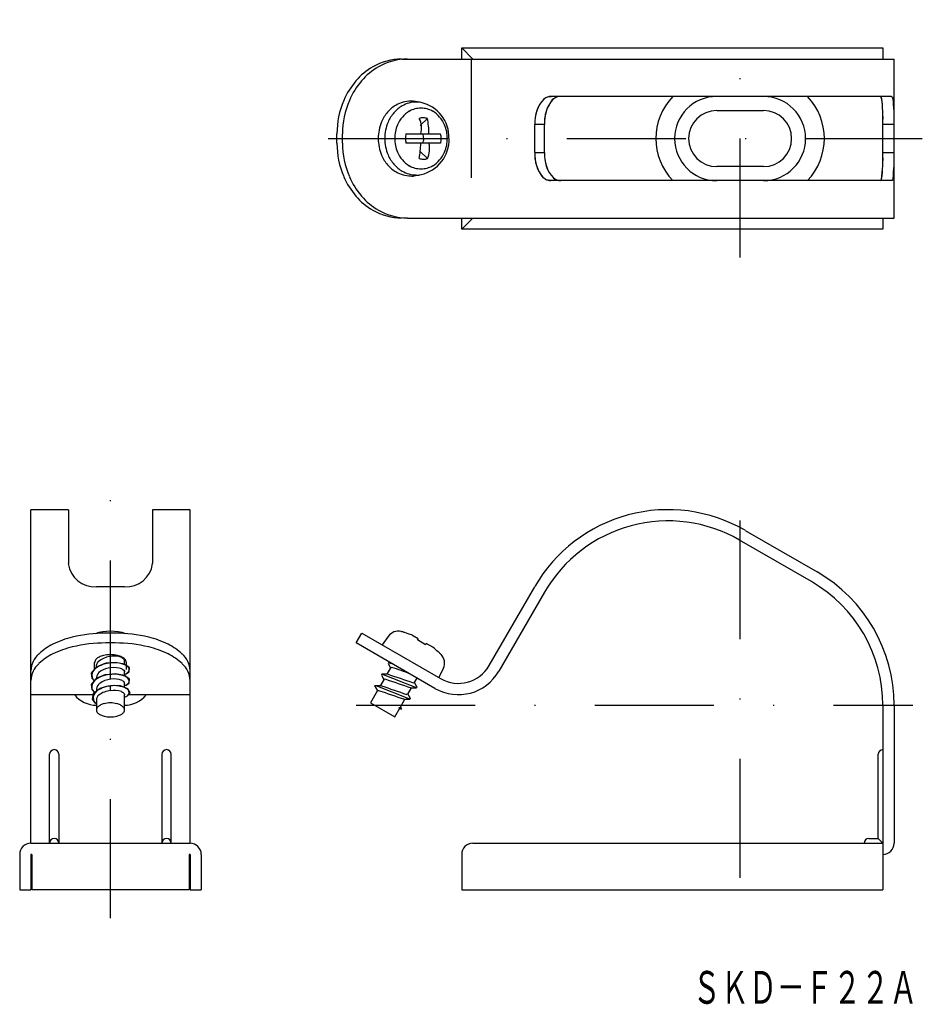
# Model space of a CAD drawing. Extents: x -282 to -185, y 68 to 173.
import ezdxf
from ezdxf.enums import TextEntityAlignment as Align

# ---------------------------------------------------------------- set-up
doc = ezdxf.new("R2010")
doc.units = 0
doc.linetypes.add('DASHDOT', pattern=[25.4, 12.7, -6.35, 0, -6.35])
doc.linetypes.add('DIVIDE', pattern=[31.75, 12.7, -6.35, 0, -6.35, 0, -6.35])
doc.layers.add('1', color=7, linetype='CONTINUOUS')
doc.styles.add('MDRAFSTD', font='TXT', dxfattribs={"bigfont": 'BIGFONT'})

msp = doc.modelspace()

# ---------------------------------------------------------------- linework, layer by layer
at = {"layer": '1', "color": 5, "linetype": 'DASHDOT'}
for p, q in [((-204.65, 147.52), (-204.65, 172.92)), ((-248.66, 160.22), (-185.18, 160.22)), ((-271.93, 76.9), (-271.93, 123.55)), ((-204.65, 81.2), (-204.65, 121.91)), ((-245.66, 99.65), (-186.2, 99.65))]:
    msp.add_line(p, q, dxfattribs=at)
at = {"layer": '1', "color": 7, "linetype": 'CONTINUOUS'}
for p, q in [((-234.4, 169.92), (-233.2, 168.72)), ((-234.4, 169.92), (-189.4, 169.92)), ((-234.4, 168.72), (-234.4, 169.92)), ((-189.4, 169.92), (-189.4, 168.72)), ((-240.8, 168.72), (-188.2, 168.72)), ((-188.2, 151.72), (-188.2, 168.72)), ((-225.65, 164.44), (-225.51, 164.54)), ((-225.51, 164.54), (-225.36, 164.62)), ((-225.36, 164.62), (-225.22, 164.67)), ((-225.22, 164.67), (-225.08, 164.71)), ((-225.08, 164.71), (-224.93, 164.72)), ((-224.93, 164.72), (-224.85, 164.72)), ((-188.47, 164.72), (-224.85, 164.72)), ((-224.57, 164.47), (-224.7, 164.36)), ((-224.43, 164.56), (-224.57, 164.47)), ((-224.27, 164.63), (-224.43, 164.56)), ((-224.12, 164.68), (-224.27, 164.63)), ((-223.96, 164.71), (-224.12, 164.68)), ((-223.79, 164.72), (-223.96, 164.71)), ((-189.66, 164.72), (-189.69, 164.72)), ((-189.63, 164.71), (-189.69, 164.72)), ((-189.57, 164.65), (-189.66, 164.72)), ((-189.56, 164.62), (-189.63, 164.71)), ((-189.53, 164.55), (-189.57, 164.65)), ((-189.51, 164.49), (-189.56, 164.62)), ((-188.47, 164.72), (-188.37, 164.66)), ((-188.47, 164.72), (-188.37, 164.66)), ((-188.37, 164.66), (-188.32, 164.56)), ((-188.37, 164.66), (-188.32, 164.56)), ((-238.74, 164.07), (-239.34, 164.18)), ((-207.15, 163.22), (-202.15, 163.22)), ((-238.07, 162.37), (-238.83, 161.6)), ((-225.55, 161.72), (-226.59, 161.72)), ((-226.59, 158.72), (-226.59, 161.72)), ((-225.55, 158.72), (-225.55, 161.72)), ((-188.2, 161.72), (-189.4, 161.72)), ((-189.4, 158.72), (-189.4, 161.72)), ((-247.73, 159.72), (-247.73, 160.72)), ((-247.13, 159.72), (-247.13, 160.72)), ((-240.36, 160.72), (-236.65, 160.72)), ((-236.65, 159.72), (-240.36, 159.72)), ((-238.07, 158.08), (-238.83, 158.85)), ((-226.59, 158.72), (-225.55, 158.72)), ((-189.4, 158.72), (-188.2, 158.72)), ((-202.15, 157.22), (-207.15, 157.22)), ((-239.34, 156.27), (-238.74, 156.38)), ((-225.61, 155.98), (-225.74, 156.09)), ((-225.47, 155.89), (-225.61, 155.98)), ((-225.33, 155.82), (-225.47, 155.89)), ((-225.17, 155.76), (-225.33, 155.82)), ((-224.6, 156.01), (-224.46, 155.91)), ((-224.46, 155.91), (-224.31, 155.83)), ((-224.31, 155.83), (-224.15, 155.77)), ((-224.15, 155.77), (-223.98, 155.74)), ((-189.69, 155.72), (-189.58, 155.79)), ((-189.69, 155.72), (-189.58, 155.79)), ((-189.58, 155.79), (-189.53, 155.89)), ((-189.58, 155.79), (-189.53, 155.89)), ((-188.34, 155.83), (-188.41, 155.74)), ((-188.34, 155.83), (-188.41, 155.74)), ((-188.3, 155.96), (-188.34, 155.83)), ((-188.3, 155.96), (-188.34, 155.83)), ((-225.01, 155.73), (-225.17, 155.76)), ((-224.85, 155.72), (-225.01, 155.73)), ((-188.47, 155.72), (-224.85, 155.72)), ((-223.98, 155.74), (-223.79, 155.72)), ((-188.41, 155.74), (-188.47, 155.72)), ((-188.41, 155.74), (-188.47, 155.72)), ((-240.2, 151.72), (-188.2, 151.72)), ((-234.4, 150.52), (-233.2, 151.72)), ((-234.4, 150.52), (-234.4, 151.72)), ((-189.4, 151.72), (-189.4, 150.52)), ((-189.4, 150.52), (-234.4, 150.52)), ((-280.43, 84.9), (-280.43, 120.55)), ((-276.43, 120.55), (-280.43, 120.55)), ((-276.43, 120.55), (-276.43, 114.78)), ((-267.43, 120.55), (-267.43, 114.78)), ((-263.43, 120.55), (-267.43, 120.55)), ((-263.43, 84.9), (-263.43, 120.55)), ((-204.12, 118.34), (-196.42, 113.9)), ((-197.02, 112.86), (-204.72, 117.3)), ((-270.43, 112.32), (-273.43, 112.32)), ((-231.47, 103.88), (-226.59, 112.32)), ((-225.55, 111.72), (-230.43, 103.28)), ((-240.48, 107.4), (-240.53, 107.43)), ((-271.43, 107.34), (-272.43, 107.34)), ((-245.66, 106.3), (-245.06, 107.34)), ((-245.06, 107.34), (-236.66, 102.49)), ((-242.25, 107.01), (-242.89, 106.09)), ((-239.05, 106.75), (-239.74, 107.15)), ((-239.12, 106.62), (-239.05, 106.75)), ((-238.26, 106.12), (-239.12, 106.62)), ((-271.43, 106.3), (-272.43, 106.3)), ((-237.26, 101.45), (-245.66, 106.3)), ((-238.18, 106.25), (-238.26, 106.12)), ((-237.49, 105.85), (-238.18, 106.25)), ((-236.85, 105.31), (-236.9, 105.34)), ((-273.63, 103.58), (-273.63, 104.2)), ((-273.32, 104.17), (-273.24, 104.28)), ((-271.4, 104.22), (-272.4, 104.13)), ((-270.42, 104.04), (-271.4, 104.22)), ((-270.72, 104.75), (-270.61, 104.69)), ((-270.61, 104.69), (-270.59, 104.68)), ((-270.43, 103.98), (-270.43, 104.34)), ((-270.23, 103.48), (-270.23, 104.2)), ((-273.49, 103.69), (-273.99, 103.08)), ((-273.46, 103.71), (-273.49, 103.69)), ((-272.53, 104.1), (-273.46, 103.71)), ((-273.43, 103.82), (-273.42, 103.93)), ((-273.43, 103.82), (-273.43, 103.73)), ((-273.42, 103.93), (-273.38, 104.05)), ((-273.38, 104.05), (-273.32, 104.17)), ((-272.4, 104.13), (-272.53, 104.1)), ((-270.71, 103.53), (-270.6, 103.46)), ((-270.6, 103.46), (-270.5, 103.38)), ((-270.5, 103.38), (-270.44, 103.29)), ((-270.44, 103.29), (-270.43, 103.21)), ((-270.43, 102.82), (-270.43, 103.21)), ((-269.88, 103.65), (-270.42, 104.04)), ((-270.25, 103.01), (-269.93, 103.23)), ((-269.93, 103.23), (-269.88, 103.65)), ((-241.99, 103.65), (-242.39, 102.96)), ((-242.23, 104.17), (-242.27, 104.09)), ((-242.27, 104.09), (-242, 103.63)), ((-241.73, 104.03), (-242.23, 104.17)), ((-241.98, 104.17), (-242.23, 104.17)), ((-241.99, 103.65), (-241.89, 103.68)), ((-236.83, 102.59), (-236.36, 103.61)), ((-273.99, 103.08), (-273.91, 102.54)), ((-273.49, 102.47), (-273.99, 101.86)), ((-273.91, 102.54), (-273.68, 102.26)), ((-273.68, 102.26), (-273.59, 102.18)), ((-273.46, 102.49), (-273.49, 102.47)), ((-272.53, 102.88), (-273.46, 102.49)), ((-273.43, 102.6), (-273.43, 102.51)), ((-272.4, 102.91), (-272.53, 102.88)), ((-271.4, 103), (-272.4, 102.91)), ((-270.42, 102.82), (-271.4, 103)), ((-270.69, 102.29), (-270.6, 102.24)), ((-270.6, 102.24), (-270.52, 102.18)), ((-270.52, 102.18), (-270.45, 102.09)), ((-270.43, 102.94), (-270.25, 103.01)), ((-269.88, 102.43), (-270.42, 102.82)), ((-269.93, 102.01), (-269.88, 102.43)), ((-242.69, 102.43), (-243.1, 101.72)), ((-242.93, 102.95), (-242.97, 102.87)), ((-242.97, 102.87), (-242.71, 102.41)), ((-242.33, 102.96), (-242.93, 102.95)), ((-239.22, 101.52), (-242.93, 102.95)), ((-242.69, 102.43), (-242.59, 102.46)), ((-239.46, 102.04), (-239.16, 102.55)), ((-273.99, 101.86), (-273.92, 101.32)), ((-273.92, 101.32), (-273.68, 101.04)), ((-273.74, 100.92), (-273.02, 101.47)), ((-273.68, 101.04), (-273.59, 100.96)), ((-273.43, 101.38), (-273.43, 101.21)), ((-273.02, 101.47), (-272.3, 101.67)), ((-272.3, 101.67), (-271.93, 101.71)), ((-271.56, 101.75), (-271.93, 101.71)), ((-271.93, 101.21), (-271.93, 101.71)), ((-270.84, 101.71), (-271.56, 101.75)), ((-270.06, 101.41), (-270.84, 101.71)), ((-270.76, 101.11), (-270.65, 101.05)), ((-270.65, 101.05), (-270.56, 100.99)), ((-270.45, 102.09), (-270.43, 101.99)), ((-270.43, 101.99), (-270.43, 101.99)), ((-270.43, 101.6), (-270.43, 101.99)), ((-270.43, 101.72), (-270.25, 101.79)), ((-270.25, 101.79), (-269.93, 102.01)), ((-269.83, 100.96), (-270.06, 101.41)), ((-243.4, 101.21), (-244.16, 99.89)), ((-242.96, 101.73), (-243.69, 101.71)), ((-243.53, 101.71), (-243.69, 101.71)), ((-243.4, 101.21), (-243.69, 101.71)), ((-243.65, 101.62), (-243.69, 101.71)), ((-243.65, 101.62), (-243.41, 101.2)), ((-239.93, 100.3), (-243.53, 101.71)), ((-243.4, 101.21), (-243.29, 101.23)), ((-240.16, 100.82), (-239.76, 101.52)), ((-239.82, 101.52), (-239.22, 101.52)), ((-239.46, 102.04), (-239.56, 102.02)), ((-239.18, 101.6), (-239.44, 102.07)), ((-239.18, 101.6), (-239.22, 101.52)), ((-280.43, 100.78), (-273.81, 100.78)), ((-273.85, 100.3), (-273.74, 100.92)), ((-273.59, 99.93), (-273.85, 100.3)), ((-273.43, 100.22), (-273.43, 99.14)), ((-270.56, 100.99), (-270.48, 100.91)), ((-270.48, 100.91), (-270.43, 100.81)), ((-270.43, 100.81), (-270.43, 100.77)), ((-270.43, 99.14), (-270.43, 100.77)), ((-270.43, 100.5), (-270.38, 100.52)), ((-270.38, 100.52), (-270.1, 100.65)), ((-270.1, 100.65), (-269.83, 100.96)), ((-269.94, 100.78), (-263.43, 100.78)), ((-240.95, 99.45), (-240.46, 100.3)), ((-240.52, 100.3), (-239.93, 100.3)), ((-240.16, 100.82), (-240.28, 100.8)), ((-239.88, 100.37), (-240.15, 100.85)), ((-239.88, 100.37), (-239.93, 100.3)), ((-273.43, 99.79), (-273.59, 99.93)), ((-244.16, 99.89), (-241.56, 98.39)), ((-241.56, 98.39), (-241.01, 99.34)), ((-241.13, 99.41), (-240.95, 99.45)), ((-241.13, 99.41), (-240.83, 99.24)), ((-240.83, 99.31), (-240.93, 99.49)), ((-240.83, 99.31), (-240.92, 99.47)), ((-240.83, 99.24), (-240.83, 99.31)), ((-189.4, 99.65), (-189.4, 79.9)), ((-188.2, 99.65), (-188.2, 84.9)), ((-278.43, 84.9), (-278.43, 94.4)), ((-277.43, 94.4), (-277.43, 84.9)), ((-266.43, 94.4), (-266.43, 84.9)), ((-265.43, 84.9), (-265.43, 94.4)), ((-189.9, 85.4), (-189.9, 94.4)), ((-190.9, 85.4), (-189.9, 85.4)), ((-189.4, 84.9), (-189.9, 85.4)), ((-280.43, 84.9), (-263.43, 84.9)), ((-233.2, 84.9), (-189.4, 84.9)), ((-281.63, 83.7), (-281.63, 79.9)), ((-280.33, 83.7), (-280.43, 83.7)), ((-280.43, 83.7), (-280.43, 79.9)), ((-280.33, 83.7), (-280.33, 79.9)), ((-263.43, 83.7), (-263.53, 83.7)), ((-263.53, 83.7), (-263.53, 79.9)), ((-263.43, 83.7), (-263.43, 79.9)), ((-262.23, 83.7), (-262.23, 79.9)), ((-234.4, 83.7), (-234.4, 79.9)), ((-281.63, 79.9), (-280.43, 79.9)), ((-263.53, 79.9), (-280.33, 79.9)), ((-263.43, 79.9), (-262.23, 79.9)), ((-234.4, 79.9), (-189.4, 79.9))]:
    msp.add_line(p, q, dxfattribs=at)
at = {"layer": '1', "color": 5, "linetype": 'DIVIDE'}
msp.add_line((-233.37, 168.72), (-233.37, 151.72), dxfattribs=at)
at = {"layer": '1', "color": 7, "linetype": 'CONTINUOUS'}
for centre, radius, start, end in [((-240.78, 162.54), 6.18, 90.1959, 120.2994), ((-240.18, 162.54), 6.18, 90.1959, 120.2994), ((-240.35, 161.78), 7.06, 120.2175, 139.3211), ((-239.75, 161.78), 7.06, 120.2175, 139.3211), ((-239.58, 161.12), 8.07, 139.2981, 156.7574), ((-238.98, 161.12), 8.07, 139.2981, 156.7574), ((-238.7, 160.74), 9.03, 156.7773, 180.1139), ((-238.1, 160.74), 9.03, 156.7773, 180.1139), ((-239.85, 161.13), 3.09, 90.1959, 120.2994), ((-239.95, 160.23), 3.99, 81.1869, 88.7553), ((-222.93, 161.96), 3.67, 136.5713, 183.699), ((-222.88, 161.96), 3.71, 138.0413, 183.6257), ((-224.85, 163.47), 1.25, 89.9226, 126.2716), ((-221.79, 161.96), 3.77, 140.5078, 183.5839), ((-223.79, 163.42), 1.31, 90.1211, 149.9507), ((-207.15, 160.22), 6.5, 136.1869, 223.8131), ((-207.15, 160.22), 4.5, 90, 270), ((-202.15, 160.22), 4.5, 270, 90), ((-202.15, 160.22), 6.5, 316.1869, 43.8131), ((-205.57, 162.39), 16.19, 357.6345, 7.6565), ((-208.31, 162.35), 18.92, 358.115, 6.5091), ((-205.13, 162.4), 16.95, 357.7107, 7.3142), ((-206.72, 162.33), 18.54, 358.122, 6.9029), ((-239.64, 160.75), 3.53, 120.2175, 139.3211), ((-239.03, 160.74), 3.44, 120.2175, 139.3211), ((-239.24, 161.11), 3.01, 90.1959, 120.2994), ((-238.74, 160.96), 2.51, 90.1959, 120.2994), ((-239.34, 160.23), 3.89, 81.1856, 88.7551), ((-238.76, 160.96), 2.51, 59.7006, 89.8041), ((-239.56, 160.36), 3.8, 357.9442, 77.6075), ((-221.64, 161.93), 3.92, 146.8727, 183.045), ((-207.15, 160.22), 3, 90, 270), ((-202.15, 160.22), 3, 270, 90), ((-239.25, 160.42), 4.04, 139.2981, 156.7574), ((-238.66, 160.42), 3.93, 139.2981, 156.7574), ((-238.25, 160.38), 3.28, 139.2981, 156.7574), ((-238.56, 160.65), 2.87, 120.2175, 139.3211), ((-238.61, 161.59), 0.841, 82.5216, 112.6251), ((-240.92, 161.33), 2.24, 344.3702, 27.6229), ((-238.57, 160.24), 2.19, 76.7039, 88.1493), ((-245.99, 160.71), 8.09, 0.1376, 11.8555), ((-238.93, 160.65), 2.87, 40.6789, 59.7825), ((-239.24, 160.38), 3.28, 23.2426, 40.7019), ((-238.81, 160.23), 4.51, 156.7773, 180.1139), ((-238.23, 160.23), 4.39, 156.7773, 180.1139), ((-237.89, 160.23), 3.67, 156.7773, 180.1139), ((-239.6, 160.23), 3.67, 359.8861, 23.2227), ((-238.81, 160.22), 4.51, 179.8861, 203.2227), ((-238.23, 160.22), 4.39, 179.8861, 203.2227), ((-237.89, 160.22), 3.67, 179.8861, 203.2227), ((-239.17, 160.1), 1.24, 174.0262, 197.3628), ((-238.5, 160.29), 1.91, 166.7425, 181.8685), ((-239.55, 160.09), 3.8, 282.3432, 2.106), ((-239.72, 160.25), 1.26, 358.879, 22.2157), ((-239.52, 160.16), 1.06, 335.5756, 3.3297), ((-237.83, 160.35), 1.24, 354.0262, 17.3628), ((-239.12, 160.22), 2.53, 348.597, 0.014), ((-239.6, 160.22), 3.67, 336.7773, 0.1139), ((-238.7, 159.71), 9.03, 179.8861, 203.2227), ((-238.1, 159.71), 9.03, 179.8861, 203.2227), ((-248.36, 159.9), 9.59, 349.0654, 358.9415), ((-240.36, 159.15), 2.53, 334.9377, 13.0692), ((-239.25, 160.03), 4.04, 203.2426, 220.7019), ((-238.66, 160.03), 3.93, 203.2426, 220.7019), ((-238.25, 160.07), 3.28, 203.2426, 220.7019), ((-238.56, 159.8), 2.87, 220.6789, 239.7825), ((-238.5, 159.69), 1.66, 254.8779, 269.9754), ((-238.39, 158.86), 0.841, 262.5216, 292.6251), ((-238.93, 159.8), 2.87, 300.2175, 319.3211), ((-239.24, 160.07), 3.28, 319.2981, 336.7574), ((-222.79, 158.49), 3.8, 176.5006, 214.9014), ((-222.79, 158.49), 3.8, 176.5006, 219.1682), ((-221.94, 158.46), 3.62, 175.8492, 222.7262), ((-221.87, 158.49), 3.69, 176.3138, 222.2363), ((-205.04, 158.05), 15.66, 352.0825, 2.4849), ((-206.51, 158.12), 17.12, 352.5275, 2.0398), ((-207.33, 158.06), 19.14, 353.6983, 2.0012), ((-208.58, 158.1), 20.39, 353.9602, 1.7493), ((-239.64, 159.7), 3.53, 220.6789, 239.7825), ((-239.03, 159.71), 3.44, 220.6789, 239.7825), ((-238.74, 159.49), 2.51, 239.7006, 269.8041), ((-238.76, 159.49), 2.51, 270.1959, 300.2994), ((-239.58, 159.33), 8.07, 203.2426, 220.7019), ((-238.98, 159.33), 8.07, 203.2426, 220.7019), ((-239.85, 159.32), 3.09, 239.7006, 269.8041), ((-239.24, 159.34), 3.01, 239.7006, 269.8041), ((-239.69, 157.22), 1.01, 259.9771, 290.0806), ((-239.08, 157.3), 0.988, 259.9785, 290.082), ((-224.86, 156.97), 1.24, 211.6837, 270.1167), ((-223.8, 157.01), 1.29, 231.4365, 270.131), ((-240.35, 158.67), 7.06, 220.6789, 239.7825), ((-239.75, 158.67), 7.06, 220.6789, 239.7825), ((-240.78, 157.91), 6.18, 239.7006, 269.8041), ((-240.18, 157.91), 6.18, 239.7006, 269.8041), ((-212.35, 104.1), 16.45, 60, 150), ((-212.35, 104.1), 15.25, 60, 150), ((-273.62, 115.15), 2.84, 187.4841, 273.8091), ((-270.23, 115.14), 2.83, 266.0398, 352.6669), ((-204.65, 99.65), 16.45, 0, 60), ((-204.65, 99.65), 15.25, 0, 60), ((-271.93, 102.34), 5.22, 71.612, 108.3844), ((-241.18, 106.26), 1.3, 75.8809, 145), ((-243.06, 98.8), 9, 73.6462, 75.8809), ((-243.06, 98.8), 8.99, 68.318, 73.2762), ((-273.59, 96.97), 10.24, 103.6219, 116.0143), ((-272.48, 92.42), 14.92, 89.7968, 103.6666), ((-271.37, 92.42), 14.92, 76.3334, 90.2032), ((-270.26, 96.97), 10.24, 63.9857, 76.3781), ((-275.58, 100.95), 5.78, 115.677, 133.8221), ((-273.59, 95.93), 10.24, 103.6219, 116.0143), ((-272.48, 91.38), 14.92, 89.7968, 103.6666), ((-271.37, 91.38), 14.92, 76.3334, 90.2032), ((-270.26, 95.93), 10.24, 63.9857, 76.3781), ((-268.28, 100.95), 5.78, 46.1779, 64.323), ((-243.06, 98.8), 8.99, 46.7238, 51.682), ((-243.06, 98.8), 9, 44.1191, 46.3538), ((-277.86, 103.22), 2.57, 132.0912, 177.3614), ((-275.58, 99.92), 5.78, 115.677, 133.8221), ((-273.08, 104.17), 0.546, 132.0912, 177.3614), ((-272.6, 103.69), 1.23, 115.677, 133.8221), ((-271.58, 102.36), 2.54, 70.1497, 130.8485), ((-272.17, 102.84), 2.18, 103.6219, 116.0143), ((-271.94, 101.88), 3.17, 89.7968, 103.6666), ((-271.92, 101.88), 3.17, 76.3334, 90.2032), ((-271.68, 102.84), 2.18, 63.9857, 76.3781), ((-271.26, 103.69), 1.23, 46.1779, 64.323), ((-270.6, 104.66), 0.0186, 36.148, 54.293), ((-270.91, 104.32), 0.482, 2.6386, 47.9088), ((-270.77, 104.17), 0.546, 2.6386, 47.9088), ((-268.28, 99.92), 5.78, 46.1779, 64.323), ((-265.99, 103.22), 2.57, 2.6386, 47.9088), ((-237.53, 104.16), 1.3, 335, 44.1191), ((-277.86, 102.18), 2.57, 132.0912, 177.3614), ((-273.06, 102.85), 0.859, 124.8084, 196.8199), ((-271.71, 101.1), 3.07, 92.098, 126.796), ((-272.59, 102.53), 0.84, 117.5681, 175.6554), ((-271.59, 101.03), 2.64, 70.6316, 121.7925), ((-271.5, 101.36), 2.82, 63.2729, 96.6579), ((-270.64, 103.66), 0.755, 286.254, 338.6346), ((-270.41, 103.44), 0.475, 354.0965, 66.5824), ((-265.99, 102.18), 2.57, 2.6386, 47.9088), ((-246.78, 86.73), 17.64, 66.9539, 73.8986), ((-234.76, 105.78), 5, 240, 330), ((-234.76, 105.78), 3.8, 240, 330), ((-273.02, 101.61), 0.903, 124.396, 188.4692), ((-272.93, 102.96), 1.02, 200.6545, 220.8464), ((-271.69, 99.82), 3.13, 91.6597, 125.86), ((-271.58, 99.89), 2.57, 69.6268, 125.6466), ((-271.49, 100.2), 2.76, 62.6328, 96.2338), ((-270.64, 102.44), 0.755, 286.254, 338.6346), ((-270.41, 102.21), 0.475, 354.0965, 66.5824), ((-159.44, 343.41), 254.9, 250.9623, 251.62), ((-367.59, -272.12), 395.44, 71.1082, 71.5331), ((-272.95, 101.71), 0.994, 194.0031, 224.6578), ((-272.38, 100.02), 1.52, 109.7194, 152.0427), ((-272.68, 101.34), 0.749, 122.6137, 177.4259), ((-271.77, 98.94), 2.27, 93.9771, 127.9994), ((-271.54, 98.26), 3.47, 96.4188, 113.0058), ((-271.52, 98.8), 2.94, 64.2472, 97.8707), ((-271.56, 98.77), 2.46, 71.1992, 98.6068), ((-270.44, 100.98), 0.506, 358.6203, 67.7804), ((-186.41, 264.48), 172.87, 250.792, 251.7605), ((-109.98, 481.36), 402.25, 250.6949, 251.1), ((-273.43, 102.65), 3, 218.6457, 269.9999), ((-272.96, 100.46), 0.818, 160.0837, 234.9437), ((-272.74, 100.2), 0.69, 128.6639, 177.6912), ((-270.64, 101.21), 0.747, 286.2314, 340.6907), ((-270.43, 102.65), 3, 270.0001, 321.3579), ((-272.95, 99.12), 0.482, 132.0912, 177.3614), ((-272.95, 99.16), 0.482, 182.6386, 227.9088), ((-272.52, 98.69), 1.08, 115.677, 133.8221), ((-272.15, 97.95), 1.92, 103.6219, 116.0143), ((-271.94, 97.09), 2.8, 89.7968, 103.6666), ((-271.92, 97.09), 2.8, 76.3334, 90.2032), ((-271.71, 97.95), 1.92, 63.9857, 76.3781), ((-271.34, 98.69), 1.08, 46.1779, 64.323), ((-270.91, 99.12), 0.482, 2.6386, 47.9088), ((-270.91, 99.16), 0.482, 312.0912, 357.3614), ((-272.52, 99.59), 1.08, 226.1779, 244.323), ((-272.15, 100.34), 1.92, 243.9857, 256.3781), ((-271.94, 101.19), 2.8, 256.3334, 270.2032), ((-271.93, 101.62), 3.23, 264.8669, 270), ((-271.92, 101.19), 2.8, 269.7968, 283.6666), ((-271.71, 100.34), 1.92, 283.6219, 296.0143), ((-271.34, 99.59), 1.08, 295.677, 313.8221), ((-277.93, 94.4), 0.5, 0, 180), ((-265.93, 94.4), 0.5, 0, 180), ((-189.4, 94.4), 0.5, 90, 180), ((-277.93, 84.9), 0.5, 0, 180), ((-265.93, 84.9), 0.5, 0, 180), ((-190.9, 84.9), 0.5, 90, 180), ((-280.43, 83.7), 1.2, 90, 180), ((-263.43, 83.7), 1.2, 0, 90), ((-233.2, 83.7), 1.2, 90, 180), ((-189.4, 84.9), 1.2, 270, 0)]:
    msp.add_arc(centre, radius, start, end, dxfattribs=at)

# ---------------------------------------------------------------- texts
at = {"layer": '1', "color": 7, "linetype": 'CONTINUOUS', "style": 'MDRAFSTD', "oblique": 15, "width": 0.747084}
msp.add_text('ＳＫＤ－Ｆ２２Ａ', height=3.5, dxfattribs=at).set_placement((-209.73, 67.74), (-185.7, 67.74), align=Align.FIT)

doc.saveas('drawing.dxf')
